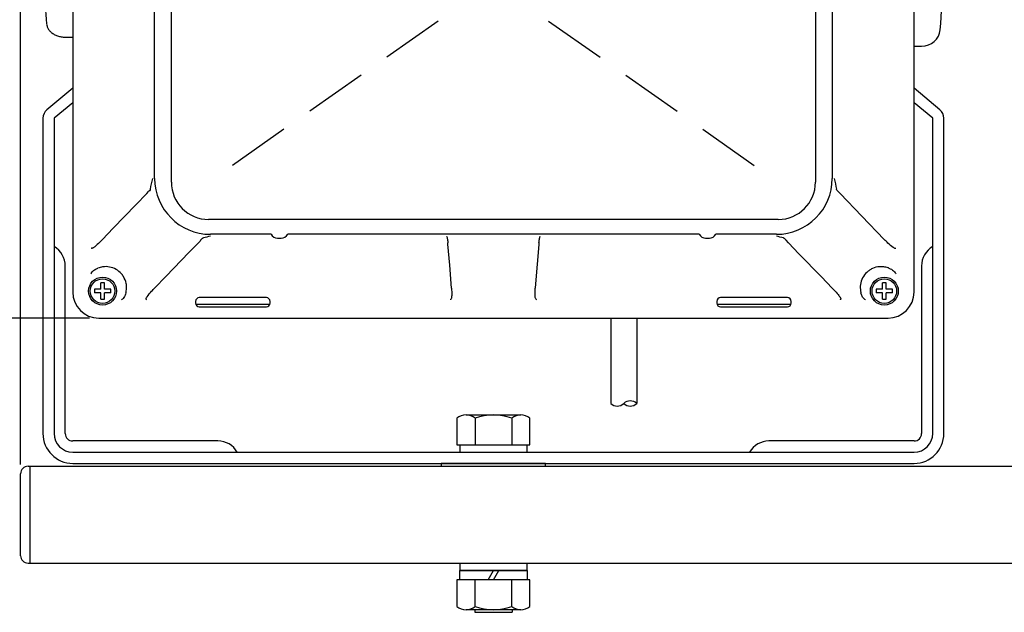
# Model space of a CAD drawing. Extents: x 957 to 1362, y 388 to 668.
# Drawn here: x 1122 to 1149, y 608 to 623 of the extents above; entities that cross this region are included whole.
import ezdxf

# ---------------------------------------------------------------- set-up
doc = ezdxf.new("R2010")
doc.units = 0
doc.header["$LTSCALE"] = 6.750431
doc.header["$MEASUREMENT"] = 0
doc.linetypes.add('HIDDEN', pattern=[0.375, 0.25, -0.125])
doc.layers.get('0').update_dxf_attribs({"linetype": 'CONTINUOUS'})

msp = doc.modelspace()

# ---------------------------------------------------------------- linework, layer by layer
at = {"linetype": 'Continuous'}
for p, q in [((1122.193, 611.553), (1122.193, 649.249)), ((1126.243, 619.133), (1126.243, 630.433)), ((1143.543, 630.433), (1143.543, 619.133)), ((1142.543, 618.133), (1127.243, 618.133)), ((1138.043, 615.483), (1138.043, 613.191)), ((1138.743, 615.483), (1138.743, 613.191)), ((1134.393, 607.653), (1134.393, 607.583)), ((1135.393, 607.653), (1135.393, 607.583))]:
    msp.add_line(p, q, dxfattribs=at)
at = {"color": 3}
for p, q in [((1123.593, 633.384), (1123.593, 616.182)), ((1146.193, 616.182), (1146.193, 633.384)), ((1125.793, 619.233), (1125.793, 630.333)), ((1143.993, 630.333), (1143.993, 619.233)), ((1128.92, 617.733), (1127.293, 617.733)), ((1129.093, 617.633), (1129.193, 617.633)), ((1140.42, 617.733), (1129.366, 617.733)), ((1140.593, 617.633), (1140.693, 617.633)), ((1142.493, 617.733), (1140.866, 617.733)), ((1124.292, 615.483), (1145.494, 615.483)), ((1122.393, 611.503), (1187.493, 611.503)), ((1122.443, 611.503), (1122.443, 608.903)), ((1122.193, 609.103), (1122.193, 611.303)), ((1122.393, 608.903), (1187.493, 608.903))]:
    msp.add_line(p, q, dxfattribs=at)
at = {"color": 7, "linetype": 'HIDDEN'}
for p, q in [((1133.411, 623.46), (1127.243, 619.133)), ((1136.375, 623.46), (1142.543, 619.133))]:
    msp.add_line(p, q, dxfattribs=at)
at = {"color": 7}
for p, q in [((1123.39, 623.029), (1123.593, 623.029)), ((1146.193, 622.783), (1146.395, 622.783)), ((1146.395, 622.785), (1146.395, 622.783)), ((1123.593, 621.66), (1122.9, 621.079)), ((1146.886, 621.079), (1146.193, 621.66)), ((1123.593, 621.268), (1123.093, 620.849)), ((1146.693, 620.849), (1146.193, 621.268)), ((1122.793, 620.849), (1122.793, 612.383)), ((1123.093, 620.849), (1123.093, 612.383)), ((1146.693, 612.383), (1146.693, 620.849)), ((1146.993, 612.383), (1146.993, 620.849)), ((1125.287, 618.527), (1125.58, 618.832)), ((1125.58, 618.832), (1125.628, 618.879)), ((1144.157, 618.879), (1144.206, 618.832)), ((1144.206, 618.832), (1144.793, 618.221)), ((1124.681, 617.896), (1125.287, 618.527)), ((1144.793, 618.221), (1145.393, 617.596)), ((1124.393, 617.596), (1124.681, 617.896)), ((1142.819, 617.502), (1142.757, 617.573)), ((1126.967, 617.502), (1126.715, 617.242)), ((1133.672, 617.467), (1133.67, 617.505)), ((1133.718, 616.908), (1133.672, 617.467)), ((1136.113, 617.467), (1136.096, 617.246)), ((1136.115, 617.505), (1136.113, 617.467)), ((1143.099, 617.213), (1142.819, 617.502)), ((1126.715, 617.242), (1126.104, 616.612)), ((1136.096, 617.246), (1136.044, 616.615)), ((1143.701, 616.592), (1143.099, 617.213)), ((1123.393, 616.683), (1123.393, 616.883)), ((1133.768, 616.291), (1133.718, 616.908)), ((1146.393, 616.883), (1146.393, 616.683)), ((1123.393, 612.383), (1123.393, 616.683)), ((1126.104, 616.612), (1125.792, 616.291)), ((1136.044, 616.615), (1136.018, 616.291)), ((1143.994, 616.291), (1143.701, 616.592)), ((1146.393, 616.683), (1146.393, 612.383)), ((1124.173, 616.258), (1124.173, 616.158)), ((1124.343, 616.258), (1124.173, 616.258)), ((1124.443, 616.428), (1124.343, 616.428)), ((1124.343, 616.258), (1124.343, 616.428)), ((1124.443, 616.258), (1124.443, 616.428)), ((1124.613, 616.258), (1124.443, 616.258)), ((1124.613, 616.158), (1124.613, 616.258)), ((1145.173, 616.258), (1145.173, 616.158)), ((1145.343, 616.258), (1145.173, 616.258)), ((1145.443, 616.428), (1145.343, 616.428)), ((1145.343, 616.258), (1145.343, 616.428)), ((1145.443, 616.258), (1145.443, 616.428)), ((1145.613, 616.258), (1145.443, 616.258)), ((1145.613, 616.158), (1145.613, 616.258)), ((1124.343, 616.158), (1124.173, 616.158)), ((1124.343, 615.988), (1124.343, 616.158)), ((1124.343, 615.988), (1124.443, 615.988)), ((1124.613, 616.158), (1124.443, 616.158)), ((1124.443, 615.988), (1124.443, 616.158)), ((1128.793, 616.033), (1126.993, 616.033)), ((1142.793, 616.033), (1140.993, 616.033)), ((1145.343, 616.158), (1145.173, 616.158)), ((1145.343, 615.988), (1145.343, 616.158)), ((1145.343, 615.988), (1145.443, 615.988)), ((1145.443, 615.988), (1145.443, 616.158)), ((1145.613, 616.158), (1145.443, 616.158)), ((1126.893, 615.933), (1126.893, 615.883)), ((1126.896, 615.858), (1128.89, 615.858)), ((1126.993, 615.783), (1128.793, 615.783)), ((1128.893, 615.883), (1128.893, 615.933)), ((1140.893, 615.933), (1140.893, 615.883)), ((1140.896, 615.858), (1142.89, 615.858)), ((1140.993, 615.783), (1142.793, 615.783)), ((1142.893, 615.883), (1142.893, 615.933)), ((1134.157, 612.883), (1135.629, 612.883)), ((1133.911, 612.798), (1133.911, 612.083)), ((1134.402, 612.798), (1134.402, 612.083)), ((1135.384, 612.798), (1135.384, 612.083)), ((1135.874, 612.083), (1135.874, 612.798)), ((1127.293, 612.183), (1123.593, 612.183)), ((1127.493, 612.183), (1127.293, 612.183)), ((1133.911, 612.083), (1135.874, 612.083)), ((1133.993, 612.083), (1135.793, 612.083)), ((1133.993, 612.083), (1133.993, 611.883)), ((1135.793, 612.083), (1135.793, 611.883)), ((1142.493, 612.183), (1142.293, 612.183)), ((1146.193, 612.183), (1142.493, 612.183)), ((1123.593, 611.883), (1146.193, 611.883)), ((1133.993, 611.883), (1135.793, 611.883)), ((1123.593, 611.583), (1146.193, 611.583)), ((1136.293, 611.583), (1133.493, 611.583)), ((1133.493, 611.583), (1133.493, 611.503)), ((1136.293, 611.503), (1136.293, 611.583)), ((1133.993, 608.903), (1133.993, 608.703)), ((1135.793, 608.903), (1135.793, 608.703)), ((1135.803, 608.703), (1133.983, 608.703)), ((1133.983, 608.703), (1133.983, 608.453)), ((1133.993, 608.703), (1135.793, 608.703)), ((1134.749, 608.453), (1134.893, 608.703)), ((1134.893, 608.453), (1135.037, 608.703)), ((1135.803, 608.703), (1135.803, 608.453)), ((1135.874, 608.453), (1133.911, 608.453)), ((1133.911, 608.453), (1133.911, 607.738)), ((1135.803, 608.453), (1133.983, 608.453)), ((1134.402, 607.738), (1134.402, 608.453)), ((1135.384, 607.738), (1135.384, 608.453)), ((1135.874, 607.738), (1135.874, 608.453)), ((1135.629, 607.653), (1134.157, 607.653)), ((1134.393, 607.583), (1135.393, 607.583))]:
    msp.add_line(p, q, dxfattribs=at)
msp.add_line((1124.042, 615.483), (1116.006, 615.483))
for centre, radius in [((1124.393, 616.208), 0.375), ((1124.393, 616.208), 0.33), ((1145.393, 616.208), 0.375), ((1145.393, 616.208), 0.33)]:
    msp.add_circle(centre, radius, dxfattribs=at)
for centre, radius, start, end in [((1123.093, 620.849), 0.3, 130, 180), ((1146.693, 620.849), 0.3, 0, 50), ((1122.793, 616.883), 0.6, 0, 60), ((1146.993, 616.883), 0.6, 120, 180), ((1126.993, 615.933), 0.1, 90, 180), ((1128.793, 615.933), 0.1, 0, 90), ((1140.993, 615.933), 0.1, 90, 180), ((1142.793, 615.933), 0.1, 0, 90), ((1126.993, 615.883), 0.1, 180, 270), ((1128.793, 615.883), 0.1, 270, 0), ((1140.993, 615.883), 0.1, 180, 270), ((1142.793, 615.883), 0.1, 270, 0), ((1134.157, 612.486), 0.397, 51.7868, 128.2132), ((1134.893, 611.424), 1.459, 70.3471, 109.6529), ((1135.629, 612.486), 0.397, 51.7868, 128.2132), ((1123.593, 612.383), 0.8, 180, 270), ((1123.593, 612.383), 0.5, 180, 270), ((1123.593, 612.383), 0.2, 180, 270), ((1146.193, 612.383), 0.8, 270, 0), ((1146.193, 612.383), 0.5, 270, 0), ((1146.193, 612.383), 0.2, 270, 0), ((1127.493, 611.583), 0.6, 30, 90), ((1142.293, 611.583), 0.6, 90, 150), ((1134.157, 608.05), 0.397, 231.7868, 308.2132), ((1134.893, 609.112), 1.459, 250.3471, 289.6529), ((1135.629, 608.05), 0.397, 231.7868, 308.2132)]:
    msp.add_arc(centre, radius, start, end, dxfattribs=at)
at = {"color": 3}
for centre, radius, start, end in [((1127.293, 619.233), 1.5, 180, 270), ((1142.493, 619.233), 1.5, 270, 0), ((1129.093, 617.833), 0.2, 210, 270), ((1129.193, 617.833), 0.2, 270, 330), ((1140.593, 617.833), 0.2, 210, 270), ((1140.693, 617.833), 0.2, 270, 330), ((1122.393, 611.303), 0.2, 90, 180), ((1122.393, 609.103), 0.2, 180, 270)]:
    msp.add_arc(centre, radius, start, end, dxfattribs=at)
at = {"linetype": 'Continuous'}
for centre, radius, start, end in [((1127.243, 619.133), 1, 180, 270), ((1142.543, 619.133), 1, 270, 0), ((1138.218, 613.375), 0.254, 226.3972, 313.6028), ((1138.568, 613.007), 0.254, 46.3972, 133.6028), ((1138.568, 613.375), 0.254, 226.3972, 313.6028)]:
    msp.add_arc(centre, radius, start, end, dxfattribs=at)
at = {"color": 7}
for centre, major_axis, ratio, start_param, end_param in [((1126.903, 624.682), (20.05, 0), 0.947034, 6.206383, 6.2776), ((1142.883, 624.461), (20.05, 0), 0.701851, 3.147178, 3.218394), ((1146.395, 623.262), (0.5, 0), 0.954253, 4.712389, 6.206383)]:
    msp.add_ellipse(centre, major_axis=major_axis, ratio=ratio, start_param=start_param, end_param=end_param, dxfattribs=at)
at = {"color": 3}
for centre, major_axis in [((1124.294, 616.184), (0.496, 0.496)), ((1145.492, 616.184), (-0.496, 0.496))]:
    msp.add_ellipse(centre, major_axis=major_axis, ratio=0.997265, start_param=2.357564, end_param=3.925621, dxfattribs=at)
at = {"color": 7}
for points, knots in [([(1122.892, 623.377), (1122.895, 623.36), (1122.902, 623.316), (1122.932, 623.25), (1122.983, 623.182), (1123.052, 623.124), (1123.136, 623.078), (1123.232, 623.045), (1123.318, 623.031), (1123.372, 623.029), (1123.39, 623.029)], [0, 0, 0, 0, 0.0864378, 0.2207943, 0.3562987, 0.4951028, 0.6369338, 0.7802037, 0.9234862, 1, 1, 1, 1]), ([(1125.678, 618.948), (1125.697, 619.044), (1125.715, 619.14), (1125.743, 619.232), (1125.743, 619.233)], [0, 0, 0, 0, 0.990118, 1, 1, 1, 1]), ([(1144.042, 619.233), (1144.042, 619.232), (1144.07, 619.14), (1144.089, 619.044), (1144.107, 618.948)], [0, 0, 0, 0, 0.009881, 1, 1, 1, 1]), ([(1125.678, 618.948), (1125.676, 618.94), (1125.666, 618.913), (1125.644, 618.893), (1125.628, 618.879)], [0, 0, 0, 0, 0.264912, 1, 1, 1, 1]), ([(1144.157, 618.879), (1144.147, 618.889), (1144.13, 618.905), (1144.113, 618.928), (1144.109, 618.943), (1144.107, 618.948)], [0, 0, 0, 0, 0.498365, 0.819969, 1, 1, 1, 1]), ([(1124.393, 617.596), (1124.346, 617.548), (1124.284, 617.485), (1124.207, 617.417), (1124.171, 617.388), (1124.146, 617.371), (1124.127, 617.361), (1124.113, 617.356), (1124.104, 617.356), (1124.102, 617.357), (1124.101, 617.357)], [0, 0, 0, 0, 0.519413, 0.694866, 0.808835, 0.882841, 0.931026, 0.979551, 0.995592, 1, 1, 1, 1]), ([(1127.028, 617.573), (1127.018, 617.56), (1126.999, 617.535), (1126.977, 617.512), (1126.967, 617.502)], [0, 0, 0, 0, 0.546425, 1, 1, 1, 1]), ([(1127.028, 617.573), (1127.038, 617.585), (1127.054, 617.605), (1127.077, 617.626), (1127.092, 617.635), (1127.099, 617.637), (1127.101, 617.637)], [0, 0, 0, 0, 0.484653, 0.783382, 0.952924, 1, 1, 1, 1]), ([(1127.293, 617.686), (1127.292, 617.685), (1127.229, 617.666), (1127.164, 617.652), (1127.101, 617.637)], [0, 0, 0, 0, 0.014489, 1, 1, 1, 1]), ([(1133.636, 617.686), (1133.636, 617.685), (1133.644, 617.66), (1133.662, 617.604), (1133.667, 617.537), (1133.67, 617.505)], [0, 0, 0, 0, 0.006144, 0.524326, 1, 1, 1, 1]), ([(1136.115, 617.505), (1136.118, 617.537), (1136.124, 617.604), (1136.141, 617.66), (1136.15, 617.685), (1136.15, 617.686)], [0, 0, 0, 0, 0.475674, 0.993857, 1, 1, 1, 1]), ([(1142.685, 617.637), (1142.621, 617.652), (1142.556, 617.666), (1142.494, 617.685), (1142.493, 617.686)], [0, 0, 0, 0, 0.985511, 1, 1, 1, 1]), ([(1142.685, 617.637), (1142.69, 617.635), (1142.712, 617.627), (1142.734, 617.602), (1142.751, 617.581), (1142.757, 617.573)], [0, 0, 0, 0, 0.164003, 0.681293, 1, 1, 1, 1]), ([(1145.685, 617.357), (1145.682, 617.356), (1145.676, 617.355), (1145.655, 617.362), (1145.589, 617.404), (1145.499, 617.487), (1145.425, 617.563), (1145.393, 617.596)], [0, 0, 0, 0, 0.018051, 0.049075, 0.167733, 0.638327, 1, 1, 1, 1]), ([(1124.085, 617.363), (1124.085, 617.363), (1124.09, 617.361), (1124.096, 617.359), (1124.101, 617.357)], [0, 0, 0, 0, 0.0449488, 1, 1, 1, 1]), ([(1124.101, 616.703), (1124.111, 616.717), (1124.144, 616.76), (1124.205, 616.798), (1124.254, 616.819), (1124.269, 616.825)], [0, 0, 0, 0, 0.239379, 0.767653, 1, 1, 1, 1]), ([(1125.021, 616.164), (1125.023, 616.173), (1125.033, 616.219), (1125.041, 616.304), (1125.03, 616.446), (1124.978, 616.575), (1124.882, 616.702), (1124.761, 616.8), (1124.584, 616.865), (1124.412, 616.87), (1124.311, 616.838), (1124.269, 616.825)], [0, 0, 0, 0, 0.023781, 0.115482, 0.206941, 0.370536, 0.443449, 0.590805, 0.740688, 0.89199, 1, 1, 1, 1]), ([(1145.517, 616.825), (1145.509, 616.828), (1145.465, 616.844), (1145.382, 616.863), (1145.239, 616.868), (1145.104, 616.833), (1144.991, 616.77), (1144.895, 616.693), (1144.8, 616.567), (1144.742, 616.39), (1144.747, 616.252), (1144.762, 616.179), (1144.765, 616.164)], [0, 0, 0, 0, 0.021298, 0.114627, 0.20776, 0.368975, 0.444196, 0.518317, 0.667507, 0.816283, 0.962125, 1, 1, 1, 1]), ([(1145.517, 616.825), (1145.563, 616.805), (1145.628, 616.776), (1145.671, 616.72), (1145.685, 616.703)], [0, 0, 0, 0, 0.697319, 1, 1, 1, 1]), ([(1124.085, 616.674), (1124.085, 616.674), (1124.09, 616.684), (1124.096, 616.694), (1124.101, 616.703)], [0, 0, 0, 0, 0.020415, 1, 1, 1, 1]), ([(1145.685, 616.703), (1145.69, 616.694), (1145.696, 616.684), (1145.701, 616.674), (1145.701, 616.674)], [0, 0, 0, 0, 0.979585, 1, 1, 1, 1]), ([(1125.564, 615.991), (1125.564, 615.993), (1125.562, 616), (1125.569, 616.023), (1125.613, 616.096), (1125.694, 616.188), (1125.765, 616.263), (1125.792, 616.291)], [0, 0, 0, 0, 0.018884, 0.051928, 0.181663, 0.696148, 1, 1, 1, 1]), ([(1133.768, 616.291), (1133.772, 616.225), (1133.778, 616.14), (1133.768, 616.044), (1133.761, 616.009), (1133.752, 615.995), (1133.749, 615.991)], [0, 0, 0, 0, 0.650056, 0.841642, 0.94896, 1, 1, 1, 1]), ([(1136.037, 615.991), (1136.032, 615.999), (1136.014, 616.033), (1136.01, 616.137), (1136.015, 616.229), (1136.018, 616.291)], [0, 0, 0, 0, 0.087057, 0.378412, 1, 1, 1, 1]), ([(1143.994, 616.291), (1144.039, 616.243), (1144.101, 616.179), (1144.166, 616.099), (1144.193, 616.061), (1144.209, 616.035), (1144.219, 616.016), (1144.224, 616.001), (1144.222, 615.993), (1144.222, 615.991)], [0, 0, 0, 0, 0.51927, 0.696636, 0.811401, 0.885609, 0.933709, 0.982195, 1, 1, 1, 1]), ([(1124.925, 615.991), (1124.917, 615.986), (1124.909, 615.98), (1124.901, 615.975), (1124.9, 615.975)], [0, 0, 0, 0, 0.97726, 1, 1, 1, 1]), ([(1125.021, 616.164), (1125.007, 616.118), (1124.988, 616.052), (1124.94, 616.005), (1124.925, 615.991)], [0, 0, 0, 0, 0.695638, 1, 1, 1, 1]), ([(1125.564, 615.991), (1125.566, 615.986), (1125.568, 615.98), (1125.57, 615.975), (1125.57, 615.975)], [0, 0, 0, 0, 0.9550302, 1, 1, 1, 1]), ([(1133.749, 615.991), (1133.745, 615.986), (1133.74, 615.98), (1133.736, 615.975), (1133.736, 615.975)], [0, 0, 0, 0, 0.96957, 1, 1, 1, 1]), ([(1136.037, 615.991), (1136.041, 615.986), (1136.045, 615.98), (1136.05, 615.975), (1136.05, 615.975)], [0, 0, 0, 0, 0.969575, 1, 1, 1, 1]), ([(1144.216, 615.975), (1144.216, 615.975), (1144.218, 615.98), (1144.22, 615.986), (1144.222, 615.991)], [0, 0, 0, 0, 0.0449698, 1, 1, 1, 1]), ([(1144.861, 615.991), (1144.848, 616.002), (1144.811, 616.037), (1144.783, 616.099), (1144.77, 616.147), (1144.765, 616.164)], [0, 0, 0, 0, 0.252068, 0.749381, 1, 1, 1, 1]), ([(1144.885, 615.975), (1144.885, 615.975), (1144.877, 615.98), (1144.869, 615.986), (1144.861, 615.991)], [0, 0, 0, 0, 0.02274, 1, 1, 1, 1])]:
    msp.add_open_spline(points, degree=3, knots=knots, dxfattribs=at)
at = {"color": 3}
msp.add_open_spline([(1145.685, 617.357), (1145.69, 617.359), (1145.695, 617.361), (1145.701, 617.363), (1145.701, 617.363)], degree=3, knots=[0, 0, 0, 0, 0.955011, 1, 1, 1, 1], dxfattribs=at)

doc.saveas('drawing.dxf')
